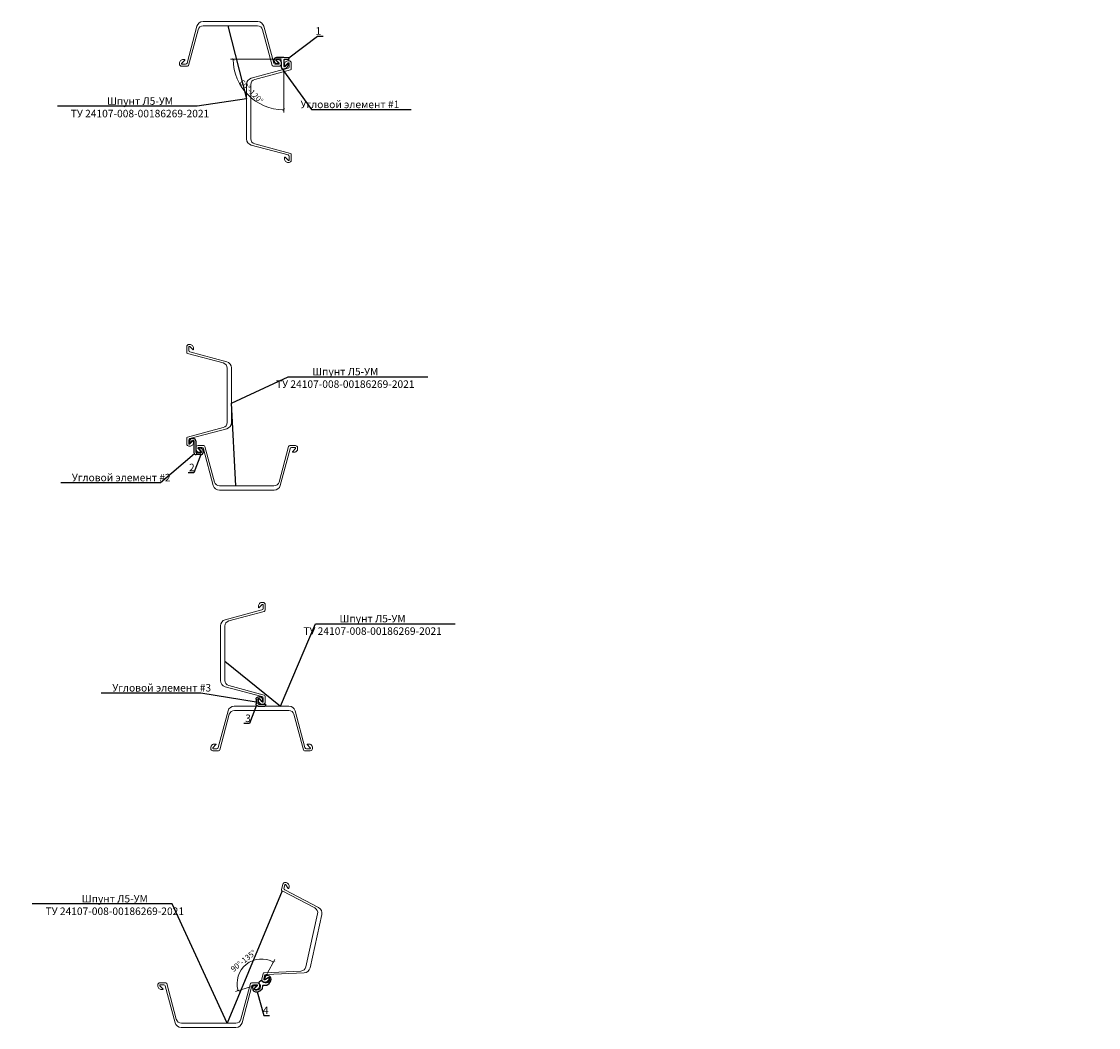
# Model space of a CAD drawing. Units: millimetres. Extents: x -32063 to 38708, y -9114 to -3427.
# Drawn here: x 2574 to 8322, y -8848 to -3479 of the extents above; entities that cross this region are included whole.
import ezdxf
from ezdxf import colors
from ezdxf.entities.mleader import LeaderData, LeaderLine
from ezdxf.math import Vec2, Vec3

# ---------------------------------------------------------------- set-up
doc = ezdxf.new("R2010")
doc.units = ezdxf.units.MM
doc.layers.get('Defpoints').update_dxf_attribs({"color": 2})
doc.layers.add('$RECOVER_050909141428-1', color=7, linetype='Continuous')
doc.layers.add('PROFILE', color=1, linetype='Continuous')
doc.layers.add('КР_Шпунтовое ограждение', color=5, linetype='Continuous', lineweight=5)
doc.layers.add('размер', color=3, linetype='Continuous', lineweight=13)
doc.styles.add('GOST 2.304', font='GOST2304A.TTF')
doc.dimstyles.new('ISO-10 точность 0', dxfattribs={"dimscale": 10, "dimtxt": 3, "dimasz": 1.3, "dimexe": 1.5, "dimexo": 1.5, "dimgap": 1, "dimtad": 1, "dimdec": 0, "dimrnd": 5, "dimzin": 9, "dimdsep": 46, "dimtxsty": 'GOST 2.304', "dimblk": 'ARCHTICK', "dimcen": 0, "dimdle": 1.5, "dimadec": 0, "dimazin": 2, "dimtfac": 1, "dimtdec": 0, "dimtofl": 0, "dimtmove": 1, "dimatfit": 0, "dimfxl": 100, "dimtolj": 1, "dimtzin": 0, "dimlwd": -1, "dimlwe": -1, "dimarcsym": 2})

# ---------------------------------------------------------------- blocks, each defined once
blk = doc.blocks.new('A$C50E9137A')
at = {"layer": '$RECOVER_050909141428-1', "color": 1, "linetype": 'Continuous'}
for p, q in [((-24, 26.075), (-24, 20.005)), ((-20.2871, 18.57975), (-7.85915, 32.38239)), ((-2, 42.875), (-11.33212, 42.875)), ((-3, 33.375), (-5.62972, 33.375)), ((0, 30.375), (0, -30.375)), ((10, 30.875), (10, -27.375)), ((37.5, -42.375), (12, -42.375)), ((37, -32.375), (15, -32.375)), ((39.00739, -24.51585), (25.20475, -12.0879)), ((32.29666, -8.37907), (26.49842, -8.37907)), ((40, -26.74529), (40, -29.375)), ((50.34527, -23.0522), (49.43288, -31.64243))]:
    blk.add_line(p, q, dxfattribs=at)
for centre, radius, start, end in [((-21.869996, 20.005002), 2.130002, 179.999971, 318.000011), ((-3.999996, 26.075002), 20, 137.156364, 180.000011), ((-11.332116, 32.875002), 10, 90.000006, 137.156357), ((-5.629716, 30.375002), 3, 90.000006, 137.999999), ((-2.999996, 30.375002), 3, 0, 90.000006), ((-1.999996, 30.875002), 12, 0.000001, 90.000012), ((12.000004, -30.374998), 12, 180.000011, 270.000017), ((15.000004, -27.374998), 5, 180.000011, 270.000017), ((26.630004, -10.504998), 2.130002, 93.541469, 228.000005), ((32.700004, -28.374998), 19.999997, 39.635297, 91.155568), ((37.000004, -29.374998), 3, 270.000017, 0.000022), ((37.500004, -30.375008), 11.999999, 270.000026, 353.937229), ((37.000004, -26.745288), 3, 0, 48.000005), ((40.401204, -21.996018), 10.000001, 353.937213, 39.635276)]:
    blk.add_arc(centre, radius, start, end, dxfattribs=at)
blk = doc.blocks.new('A$C1DCE2234')
at = {"layer": 'PROFILE', "color": 1, "linetype": 'Continuous'}
for p, q in [((-32.39293, -2.01364), (-32.39293, 32.98636)), ((-24.39293, 35.98636), (-29.39293, 35.98636)), ((-22.39293, 0.98636), (-22.39293, 33.98636)), ((6.61446, 3.84551), (-7.18818, 16.27346)), ((0.73856, 19.98636), (-5.76293, 19.98636)), ((7.60707, -1.01364), (7.60707, 1.61607)), ((17.0844, -2.53489), (17.46459, 6.20933)), ((5.09573, -14.01364), (-20.39293, -14.01364)), ((4.60707, -4.01364), (-17.39293, -4.01364))]:
    blk.add_line(p, q, dxfattribs=at)
for centre, radius, start, end in [((-29.39293, 32.98636), 3, 90.000006, 180.000007), ((-24.39293, 33.98636), 2, 0, 90.000013), ((-17.39293, 0.98636), 5, 180.000003, 270.000017), ((-5.76293, 17.85636), 2.13, 89.999985, 228.000005), ((0, 0), 20, 41.634064, 87.883706), ((4.60707, 1.61607), 3, 0, 47.999993), ((7.47403, 6.6437), 10, 357.510502, 41.634111), ((-20.39293, -2.01364), 12, 180.000011, 270.000017), ((4.60707, -1.01364), 3, 270.000017, 0.000024), ((5.09573, -2.01364), 12, 269.999994, 357.510453)]:
    blk.add_arc(centre, radius, start, end, dxfattribs=at)
at = {"layer": 'PROFILE', "color": 1}
blk.add_point((-5.39293, 14.65702), dxfattribs=at)
blk.add_point((-5.39293, 14.65702), dxfattribs=at)
blk = doc.blocks.new('_ArchTick')
at = {"color": 0, "linetype": 'ByBlock', "const_width": 0.15}
blk.add_lwpolyline([(-0.5, -0.5), (0.5, 0.5)], dxfattribs=at)
blk = doc.blocks.new('*D4')
at = {"layer": 'Defpoints', "color": 0, "transparency": 16777216}
for p in [(3819.5, -8488.2), (3873, -8583.8, -0.1), (3878.8, -8573.2, -0.1), (3811.2, -8627.6, -0.1), (3822.7, -8624.2, -0.1)]:
    blk.add_point(p, dxfattribs=at)
at = {"layer": 'размер', "color": 0, "transparency": 16777216}
for p, q in [((3886.1, -8560.1), (3926.9, -8486.2)), ((3796.8, -8631.8), (3715.9, -8655.8))]:
    blk.add_line(p, q, dxfattribs=at)
blk.add_arc((3856.1, -8614.3), 131.3, 61.08156, 196.48156, dxfattribs=at)
at = {"layer": 'размер', "color": 0, "transparency": 16777216, "xscale": 13, "yscale": 13, "zscale": 13}
for p, rotation in [((3919.6, -8499.4), 331.081556598256), ((3730.2, -8651.5), 286.4815565982515)]:
    blk.add_blockref('_ArchTick', p, dxfattribs=dict(at, rotation=rotation))
at = {"layer": 'размер', "color": 0, "transparency": 16777216, "insert": (3758.2, -8492.4), "char_height": 30, "attachment_point": 5, "rotation": 38.78156, "style": 'GOST 2.304'}
blk.add_mtext('\\A1;90%%D-135°', dxfattribs=at)
blk = doc.blocks.new('A$C00FD780F')
at = {"layer": 'PROFILE', "color": 1, "linetype": 'Continuous'}
for p, q in [((-33.75, -7.53197), (-33.75, 23.8)), ((-32.93932, 39.8), (-29.75, 39.8)), ((-6.54525, 6.7871), (7.25739, -5.64085)), ((-5.12, 10.5), (0.15028, 10.5)), ((-61.75, -18.41775), (-61.75, -12.77869)), ((-59.77143, -10.7788), (-36.71786, -10.5318)), ((-15.13571, -12.5), (5.25, -12.5)), ((8.25, -7.87029), (8.25, -9.5)), ((17.75, -3.00044), (17.75, -9))]:
    blk.add_line(p, q, dxfattribs=at)
for points in [[(-21.75, 31.8), (-21.75, 8.37), (-20.11082, -7.99823)], [(-59.87121, -20.41407), (-33.75, -22), (4.75, -22)]]:
    blk.add_lwpolyline(points, dxfattribs=at)
for centre, radius, start, end in [((-58.250006, 13.237499), 3.500006, 154.089614, 328.141181), ((-10.714156, -9.855381), 56.348253, 123.518222, 154.089563), ((-24.833536, -7.529171), 35.844375, 110.021938, 148.141115), ((-32.939326, 23.699999), 16.1, 90.000006, 123.518222), ((-36.250006, 23.799999), 2.5, 0, 110.021942), ((-29.750006, 31.799999), 8, 0.000004, 90.000012), ((-5.120006, 8.369999), 2.130002, 90.000006, 228.000005), ((0.150274, -9.500001), 20, 40.538281, 90.000006), ((7.749994, -3.000441), 10.000001, 0.000012, 40.538281), ((-59.750006, -12.778691), 2, 90.613861, 180.000011), ((-59.750006, -18.417751), 1.999996, 180.000011, 266.52547), ((-36.750006, -7.531971), 3.000002, 270.613857, 0.000004), ((-15.135706, -7.500001), 5.000005, 185.718791, 270.000051), ((4.749994, -9.000001), 13, 270.000017, 0.000021), ((5.249994, -9.500001), 3, 270.000017, 0.000021), ((5.249994, -7.870281), 2.999995, 359.99999, 47.999994)]:
    blk.add_arc(centre, radius, start, end, dxfattribs=at)
at = {"layer": 'PROFILE', "color": 1}
for p in [(-23.5247, -22), (-23.0918, -22), (-17.95, -22)]:
    blk.add_point(p, dxfattribs=at)
blk = doc.blocks.new('_None')
blk = doc.blocks.new('*D9')
at = {"layer": 'Defpoints', "color": 0, "transparency": 16777216}
for p in [(3934.8, -3680.6, -0.1), (3955.2, -3680.6, -0.1), (3973.8, -3685.6, -0.1), (3973.8, -3716.9, -0.1), (3740.6, -3815.3)]:
    blk.add_point(p, dxfattribs=at)
at = {"layer": 'размер', "color": 0, "transparency": 16777216}
for p, q in [((3919.8, -3680.6), (3689.5, -3680.6)), ((3973.8, -3731.9), (3973.8, -3964.9))]:
    blk.add_line(p, q, dxfattribs=at)
blk.add_arc((3973.8, -3680.6), 269.3, 180, 270, dxfattribs=at)
at = {"layer": 'размер', "color": 0, "transparency": 16777216, "xscale": 13, "yscale": 13, "zscale": 13, "rotation": 89.99999999999875}
blk.add_blockref('_ArchTick', (3704.5, -3680.6), dxfattribs=at)
at = {"layer": 'размер', "color": 0, "transparency": 16777216, "xscale": 13, "yscale": 13, "zscale": 13}
blk.add_blockref('_ArchTick', (3973.8, -3949.9), dxfattribs=at)
at = {"layer": 'размер', "color": 0, "transparency": 16777216, "insert": (3801.1, -3853.4), "char_height": 30, "attachment_point": 5, "rotation": 315, "style": 'GOST 2.304'}
blk.add_mtext('\\A1;60%%D-120%%D', dxfattribs=at)

msp = doc.modelspace()

# ---------------------------------------------------------------- linework, layer by layer
at = {"layer": 'PROFILE', "elevation": -0.1}
msp.add_lwpolyline([(3895.6, -8583.3, -0.854203), (3862.8, -8604.3), (3858.6, -8600, 0.38595), (3851.2, -8599.5), (3842.8, -8606.3, 0.38595), (3841.6, -8613.6), (3844.9, -8618.7, -0.854203), (3817.4, -8646.1, -0.455327), (3816.9, -8640.9), (3828.9, -8628.4, 0.62396), (3827.4, -8624.2), (3825, -8624, 0.099373), (3822.7, -8624.2), (3811.2, -8627.6, 0.376743), (3807, -8634.3), (3808.8, -8646, 0.22815), (3815, -8654.9, 0.307246), (3846.7, -8652.3), (3858.4, -8642.9, 0.198912), (3859.9, -8640.2), (3861.4, -8626.5, -0.414214), (3866.9, -8622), (3880.7, -8623.5, 0.198912), (3883.6, -8622.7), (3895.3, -8613.3, 0.307246), (3904.6, -8582.9, 0.22815), (3897.3, -8574.9), (3886.3, -8570.6, 0.376743), (3878.8, -8573.2), (3873, -8583.8, 0.099373), (3872.3, -8586), (3872, -8588.4, 0.62396), (3875.8, -8590.8), (3890.5, -8581.7, -0.455327)], format="xyb", close=True, dxfattribs=at)
at = {"layer": 'КР_Шпунтовое ограждение', "elevation": -0.1}
for points in [[(3960.4, -3701.6), (3960.4, -3705.6, -0.414214), (3948.4, -3717.6), (3918, -3717.6, -0.339474), (3912.2, -3713.1), (3861.2, -3522.8, 0.339474), (3834.2, -3502.1), (3834.2, -3502.1), (3543.6, -3502.1, 0.339474), (3516.5, -3522.8), (3465.6, -3713.1, -0.339474), (3459.8, -3717.6), (3429.4, -3717.6, -0.414214), (3417.4, -3705.6), (3417.4, -3701.6, -0.414214), (3437.4, -3681.6), (3443.7, -3681.6, -0.662315), (3445.1, -3685), (3429.1, -3701.5, 0.662315), (3431.3, -3706.6), (3449.8, -3706.6, 0.339474), (3457.5, -3700.6), (3510.1, -3504.3, -0.339474), (3543, -3479.1), (3834.8, -3479.1), (3834.8, -3479.1, -0.339474), (3867.6, -3504.3), (3920.2, -3700.6, 0.339474), (3928, -3706.6), (3946.5, -3706.6, 0.662315), (3948.7, -3701.5), (3932.7, -3685, -0.662315), (3934.1, -3681.6), (3940.4, -3681.6, -0.414214)], [(3997.9, -4231.5), (4001.9, -4231.5, 0.414214), (4013.9, -4219.5), (4013.9, -4189.1, 0.339474), (4009.5, -4183.3), (3819.2, -4132.4, -0.339474), (3798.4, -4105.3), (3798.4, -4105.3), (3798.4, -3814.7, -0.339474), (3819.2, -3787.7), (4009.5, -3736.7, 0.339474), (4013.9, -3730.9), (4013.9, -3700.5, 0.414214), (4001.9, -3688.5), (3997.9, -3688.5, 0.414214), (3977.9, -3708.5), (3977.9, -3714.8, 0.662315), (3981.3, -3716.2), (3997.8, -3700.2, -0.662315), (4002.9, -3702.4), (4002.9, -3720.9, -0.339474), (3997, -3728.7), (3800.6, -3781.3, 0.339474), (3775.4, -3814.1), (3775.4, -4105.9), (3775.4, -4105.9, 0.339474), (3800.6, -4138.8), (3997, -4191.4, -0.339474), (4002.9, -4199.1), (4002.9, -4217.6, -0.662315), (3997.8, -4219.8), (3981.3, -4203.8, 0.662315), (3977.9, -4205.2), (3977.9, -4211.5, 0.414214)], [(3472, -5202.5), (3468, -5202.5, 0.414214), (3456, -5214.5), (3456, -5244.9, 0.339474), (3460.5, -5250.7), (3650.8, -5301.6, -0.339474), (3671.5, -5328.7), (3671.5, -5328.7), (3671.5, -5619.3, -0.339474), (3650.8, -5646.3), (3460.5, -5697.3, 0.339474), (3456, -5703.1), (3456, -5733.5, 0.414214), (3468, -5745.5), (3472, -5745.5, 0.414214), (3492, -5725.5), (3492, -5719.2, 0.662315), (3488.6, -5717.8), (3472.1, -5733.8, -0.662315), (3467, -5731.6), (3467, -5713.1, -0.339474), (3472.9, -5705.3), (3669.3, -5652.7, 0.339474), (3694.5, -5619.9), (3694.5, -5328.1), (3694.5, -5328.1, 0.339474), (3669.3, -5295.2), (3472.9, -5242.6, -0.339474), (3467, -5234.9), (3467, -5216.4, -0.662315), (3472.1, -5214.2), (3488.6, -5230.2, 0.662315), (3492, -5228.8), (3492, -5222.5, 0.414214)], [(3505, -5758.5), (3505, -5754.5, -0.414214), (3517, -5742.5), (3547.4, -5742.5, -0.339474), (3553.2, -5747), (3604.2, -5937.3, 0.339474), (3631.2, -5958), (3631.2, -5958), (3921.8, -5958, 0.339474), (3948.8, -5937.3), (3999.8, -5747, -0.339474), (4005.6, -5742.5), (4036, -5742.5, -0.414214), (4048, -5754.5), (4048, -5758.5, -0.414214), (4028, -5778.5), (4021.7, -5778.5, -0.662315), (4020.3, -5775.1), (4036.3, -5758.6, 0.662315), (4034.1, -5753.5), (4015.6, -5753.5, 0.339474), (4007.9, -5759.5), (3955.3, -5955.8, -0.339474), (3922.4, -5981), (3630.6, -5981), (3630.6, -5981, -0.339474), (3597.8, -5955.8), (3545.2, -5759.5, 0.339474), (3537.4, -5753.5), (3518.9, -5753.5, 0.662315), (3516.7, -5758.6), (3532.7, -5775.1, -0.662315), (3531.3, -5778.5), (3525, -5778.5, -0.414214)], [(3858.7, -6579.4), (3862.7, -6579.4, -0.414214), (3874.7, -6591.4), (3874.7, -6621.8, -0.339474), (3870.2, -6627.6), (3679.9, -6678.6, 0.339474), (3659.2, -6705.7), (3659.2, -6705.7), (3659.2, -6996.2, 0.339474), (3679.9, -7023.3), (3870.2, -7074.3, -0.339474), (3874.7, -7080.1), (3874.7, -7110.4, -0.414214), (3862.7, -7122.4), (3858.7, -7122.4, -0.414214), (3838.7, -7102.4), (3838.7, -7096.2, -0.662315), (3842.1, -7094.7), (3858.6, -7110.7, 0.662315), (3863.7, -7108.6), (3863.7, -7090, 0.339474), (3857.7, -7082.3), (3661.4, -7029.7, -0.339474), (3636.2, -6996.9), (3636.2, -6705), (3636.2, -6705, -0.339474), (3661.4, -6672.2), (3857.7, -6619.6, 0.339474), (3863.7, -6611.9), (3863.7, -6593.3, 0.662315), (3858.6, -6591.2), (3842.1, -6607.2, -0.662315), (3838.7, -6605.7), (3838.7, -6599.4, -0.414214)], [(3584.2, -7355.5), (3584.2, -7359.5, 0.414214), (3596.2, -7371.5), (3626.5, -7371.5, 0.339474), (3632.3, -7367.1), (3683.3, -7176.8, -0.339474), (3710.4, -7156), (3710.4, -7156), (4000.9, -7156, -0.339474), (4028, -7176.8), (4079, -7367.1, 0.339474), (4084.8, -7371.5), (4115.2, -7371.5, 0.414214), (4127.2, -7359.5), (4127.2, -7355.5, 0.414214), (4107.2, -7335.5), (4100.9, -7335.5, 0.662315), (4099.4, -7338.9), (4115.4, -7355.4, -0.662315), (4113.3, -7360.5), (4094.7, -7360.5, -0.339474), (4087, -7354.6), (4034.4, -7158.2, 0.339474), (4001.6, -7133), (3709.7, -7133), (3709.7, -7133, 0.339474), (3676.9, -7158.2), (3624.3, -7354.6, -0.339474), (3616.6, -7360.5), (3598, -7360.5, -0.662315), (3595.9, -7355.4), (3611.9, -7338.9, 0.662315), (3610.4, -7335.5), (3604.2, -7335.5, 0.414214)], [(3869.9, -8605.6), (3866, -8604.7, -0.414214), (3856.9, -8590.4), (3863.4, -8560.7, -0.339474), (3869, -8556), (4065.8, -8547.2, 0.339474), (4091.9, -8525.3), (4091.9, -8525.3), (4154.5, -8241.5, 0.339474), (4140.1, -8210.6), (3965.2, -8119.9, -0.339474), (3962.1, -8113.3), (3968.6, -8083.6, -0.414214), (3983, -8074.4), (3986.9, -8075.3, -0.414214), (4002.1, -8099.1), (4000.7, -8105.3, -0.662315), (3997.1, -8105.9), (3984.4, -8086.8, 0.662315), (3979, -8087.8), (3975, -8105.9, 0.339474), (3979.1, -8114.7), (4159.6, -8208.4, -0.339474), (4177.1, -8245.9), (4114.2, -8530.8), (4114.2, -8530.8, -0.339474), (4082.6, -8557.5), (3879.5, -8566.6, 0.339474), (3872, -8572.8), (3868, -8590.9, 0.662315), (3872.5, -8594.1), (3892.1, -8582.1, -0.662315), (3895.1, -8584.2), (3893.8, -8590.3, -0.414214)], [(3301.3, -8626), (3301.3, -8622, -0.414214), (3313.3, -8610), (3343.7, -8610, -0.339474), (3349.5, -8614.4), (3400.5, -8804.7, 0.339474), (3427.6, -8825.5), (3427.6, -8825.5), (3718.1, -8825.5, 0.339474), (3745.2, -8804.7), (3796.2, -8614.4, -0.339474), (3801.9, -8610), (3832.3, -8610, -0.414214), (3844.3, -8622), (3844.3, -8626, -0.414214), (3824.3, -8646), (3818.1, -8646, -0.662315), (3816.6, -8642.6), (3832.6, -8626.1, 0.662315), (3830.5, -8621), (3811.9, -8621, 0.339474), (3804.2, -8626.9), (3751.6, -8823.3, -0.339474), (3718.8, -8848.5), (3426.9, -8848.5), (3426.9, -8848.5, -0.339474), (3394.1, -8823.3), (3341.5, -8626.9, 0.339474), (3333.8, -8621), (3315.2, -8621, 0.662315), (3313.1, -8626.1), (3329.1, -8642.6, -0.662315), (3327.6, -8646), (3321.3, -8646, -0.414214)]]:
    msp.add_lwpolyline(points, format="xyb", close=True, dxfattribs=at)

# ---------------------------------------------------------------- block references
at = {"rotation": 180}
msp.add_blockref('A$C00FD780F', (3940.1, -3693.1, -0.1), dxfattribs=at)
msp.add_blockref('A$C50E9137A', (3494.1, -5748.4))
at = {"xscale": -1, "rotation": 270}
msp.add_blockref('A$C1DCE2234', (3840.2, -7100.6, -0.1), dxfattribs=at)

# ---------------------------------------------------------------- dimensions: what is measured, and where the dimension line sits
at = {"layer": 'размер'}
for base, line1, line2, text, picture, middle in [((3740.6, -3815.3), ((3973.8, -3685.6, -0.1), (3973.8, -3716.9, -0.1)), ((3955.2, -3680.6, -0.1), (3934.8, -3680.6, -0.1)), '60%%D-120%%D', '*D9', (3801.1, -3853.4)), ((3819.5, -8488.2), ((3878.8, -8573.2, -0.1), (3873, -8583.8, -0.1)), ((3822.7, -8624.2, -0.1), (3811.2, -8627.6, -0.1)), '90%%D-<>', '*D4', (3758.2, -8492.4))]:
    dim = msp.add_angular_dim_2l(base=base, line1=line1, line2=line2, text=text, dimstyle='ISO-10 точность 0', dxfattribs=at)
    dim.commit()
    dim.dimension.update_dxf_attribs({"geometry": picture, "text_midpoint": middle})

# ---------------------------------------------------------------- leaders
ml = msp.add_multileader_mtext('Standard', dxfattribs=at)
ml.set_content('\\A1;Шпунт Л5-УМ \\PТУ 24107-008-00186269-2021', color=256, style='GOST 2.304')
ml.set_leader_properties()
ml.set_arrow_properties(name='NONE')
ml.build(insert=Vec2(0, 0))
ml.multileader.update_dxf_attribs({"has_dogleg": 0, "text_left_attachment_type": 6, "text_right_attachment_type": 6, "dogleg_length": 0, "arrow_head_size": 30, "scale": 100})
ctx = ml.context
ctx.base_point, ctx.scale, ctx.char_height, ctx.arrow_head_size, ctx.landing_gap_size, ctx.plane_origin = Vec3(2901.7, -3931.5, -0.1), 100, 40, 30, 0, Vec3(2780.2, -3869.8, -0.1)
ctx.left_attachment, ctx.right_attachment, ctx.text_align_type = 6, 6, 1
notes = []
notes.append((ctx, [(1, (1, 1, 0), (3512.2, -3931.5, -0.1), (-1, 0), 0, [(1, [(3676.2, -3502.1, -0.1), (3775.4, -3891.5, -0.1)], 0, [])])]))
ctx.mtext.insert, ctx.mtext.alignment, ctx.mtext.flow_direction = Vec3(3206.9, -3883.5, -0.1), 2, 5
ml = msp.add_multileader_mtext('Standard', dxfattribs=at)
ml.set_content('1', color=256, style='GOST 2.304')
ml.set_leader_properties()
ml.set_arrow_properties(name='NONE')
ml.build(insert=Vec2(0, 0))
ml.multileader.update_dxf_attribs({"has_dogleg": 0, "text_left_attachment_type": 6, "text_right_attachment_type": 6, "dogleg_length": 0, "arrow_head_size": 30, "scale": 100})
ctx = ml.context
ctx.base_point, ctx.scale, ctx.char_height, ctx.arrow_head_size, ctx.landing_gap_size, ctx.plane_origin = Vec3(4153.2, -3557.1, -0.1), 100, 40, 30, 0, Vec3(5045.3, -4260.3, -0.1)
ctx.left_attachment, ctx.right_attachment, ctx.text_align_type = 6, 6, 1
notes.append((ctx, [(0, (1, 1, 0), (4153.2, -3557.1, -0.1), (1, 0), 0, [(0, [(4001.3, -3673.4, -0.1)], 0, [])])]))
ctx.mtext.insert, ctx.mtext.alignment, ctx.mtext.flow_direction = Vec3(4158.9, -3509.1, -0.1), 2, 5
ml = msp.add_multileader_mtext('Standard', dxfattribs=at)
ml.set_content('Угловой элемент #1', color=256, style='GOST 2.304')
ml.set_leader_properties()
ml.set_arrow_properties(name='NONE')
ml.build(insert=Vec2(0, 0))
ml.multileader.update_dxf_attribs({"has_dogleg": 0, "text_left_attachment_type": 6, "text_right_attachment_type": 6, "dogleg_length": 0, "arrow_head_size": 30, "scale": 100})
ctx = ml.context
ctx.base_point, ctx.scale, ctx.char_height, ctx.arrow_head_size, ctx.landing_gap_size, ctx.plane_origin = Vec3(4121.6, -3949.4), 100, 40, 30, 0, Vec3(5013.7, -4324)
ctx.left_attachment, ctx.right_attachment, ctx.text_align_type = 6, 6, 1
notes.append((ctx, [(0, (1, 1, 0), (4121.6, -3949.4), (1, 0), 0, [(0, [(3964.2, -3730.6)], 0, [])])]))
ctx.mtext.insert, ctx.mtext.alignment, ctx.mtext.flow_direction = Vec3(4327, -3901.4), 2, 5
ml = msp.add_multileader_mtext('Standard', dxfattribs=at)
ml.set_content('\\A1;Шпунт Л5-УМ \\PТУ 24107-008-00186269-2021', color=256, style='GOST 2.304')
ml.set_leader_properties()
ml.set_arrow_properties(name='NONE')
ml.build(insert=Vec2(0, 0))
ml.multileader.update_dxf_attribs({"has_dogleg": 0, "text_left_attachment_type": 6, "text_right_attachment_type": 6, "dogleg_length": 0, "arrow_head_size": 30, "scale": 100})
ctx = ml.context
ctx.base_point, ctx.scale, ctx.char_height, ctx.arrow_head_size, ctx.landing_gap_size, ctx.plane_origin = Vec3(3997.1, -5375.8, -0.1), 100, 40, 30, 0, Vec3(3976.7, -5248.2, -0.1)
ctx.left_attachment, ctx.right_attachment, ctx.text_align_type = 6, 6, 1
notes.append((ctx, [(0, (1, 1, 0), (3997.1, -5375.8, -0.1), (1, 0), 0, [(0, [(3717.3, -5958, -0.1), (3694.5, -5516.4, -0.1)], 0, [])])]))
ctx.mtext.insert, ctx.mtext.alignment, ctx.mtext.flow_direction = Vec3(4302.3, -5327.8, -0.1), 2, 5
ml = msp.add_multileader_mtext('Standard', dxfattribs=at)
ml.set_content('Угловой элемент #2', color=256, style='GOST 2.304')
ml.set_leader_properties()
ml.set_arrow_properties(name='NONE')
ml.build(insert=Vec2(0, 0))
ml.multileader.update_dxf_attribs({"has_dogleg": 0, "text_left_attachment_type": 6, "text_right_attachment_type": 6, "dogleg_length": 0, "arrow_head_size": 30, "scale": 100})
ctx = ml.context
ctx.base_point, ctx.scale, ctx.char_height, ctx.arrow_head_size, ctx.landing_gap_size, ctx.plane_origin = Vec3(2897, -5941.3), 100, 40, 30, 0, Vec3(3864.1, -6315.9)
ctx.left_attachment, ctx.right_attachment, ctx.text_align_type = 6, 6, 1
notes.append((ctx, [(1, (1, 1, 0), (3316.7, -5941.3), (-1, 0), 0, [(0, [(3497.1, -5786.8)], 0, [])])]))
ctx.mtext.insert, ctx.mtext.width, ctx.mtext.alignment, ctx.mtext.flow_direction = Vec3(3106.8, -5893.3), 441.924, 2, 5
ml = msp.add_multileader_mtext('Standard', dxfattribs=at)
ml.set_content('2', color=256, style='GOST 2.304')
ml.set_leader_properties()
ml.set_arrow_properties(name='NONE')
ml.build(insert=Vec2(0, 0))
ml.multileader.update_dxf_attribs({"has_dogleg": 0, "text_left_attachment_type": 6, "text_right_attachment_type": 6, "dogleg_length": 0, "arrow_head_size": 30, "scale": 100})
ctx = ml.context
ctx.base_point, ctx.scale, ctx.char_height, ctx.arrow_head_size, ctx.landing_gap_size, ctx.plane_origin = Vec3(3473.3, -5887.5), 100, 40, 30, 0, Vec3(4575.2, -6377.1)
ctx.left_attachment, ctx.right_attachment, ctx.text_align_type = 6, 6, 1
notes.append((ctx, [(1, (1, 1, 0), (3493.5, -5887.5), (-1, 0), 0, [(0, [(3531.2, -5790.2)], 0, [])])]))
ctx.mtext.insert, ctx.mtext.width, ctx.mtext.alignment, ctx.mtext.flow_direction = Vec3(3483.4, -5839.5), 1.614, 2, 5
ml = msp.add_multileader_mtext('Standard', dxfattribs=at)
ml.set_content('\\A1;Шпунт Л5-УМ \\PТУ 24107-008-00186269-2021', color=256, style='GOST 2.304')
ml.set_leader_properties()
ml.set_arrow_properties(name='NONE')
ml.build(insert=Vec2(0, 0))
ml.multileader.update_dxf_attribs({"has_dogleg": 0, "text_left_attachment_type": 6, "text_right_attachment_type": 6, "dogleg_length": 0, "arrow_head_size": 30, "scale": 100})
ctx = ml.context
ctx.base_point, ctx.scale, ctx.char_height, ctx.arrow_head_size, ctx.landing_gap_size, ctx.plane_origin = Vec3(4142.8, -6694.1, -0.1), 100, 40, 30, 0, Vec3(4039.7, -6687.2, -0.1)
ctx.left_attachment, ctx.right_attachment, ctx.text_align_type = 6, 6, 1
notes.append((ctx, [(0, (1, 1, 0), (4142.8, -6694.1, -0.1), (1, 0), 0, [(1, [(3659.2, -6893.6, -0.1), (3956.2, -7133, -0.1)], 0, [])])]))
ctx.mtext.insert, ctx.mtext.alignment, ctx.mtext.flow_direction = Vec3(4448, -6646.1, -0.1), 2, 5
ml = msp.add_multileader_mtext('Standard', dxfattribs=at)
ml.set_content('Угловой элемент #3', color=256, style='GOST 2.304')
ml.set_leader_properties()
ml.set_arrow_properties(name='NONE')
ml.build(insert=Vec2(0, 0))
ml.multileader.update_dxf_attribs({"has_dogleg": 0, "text_left_attachment_type": 6, "text_right_attachment_type": 6, "dogleg_length": 0, "arrow_head_size": 30, "scale": 100})
ctx = ml.context
ctx.base_point, ctx.scale, ctx.char_height, ctx.arrow_head_size, ctx.landing_gap_size, ctx.plane_origin = Vec3(3114.4, -7063.4), 100, 40, 30, 0, Vec3(4078.4, -7438)
ctx.left_attachment, ctx.right_attachment, ctx.text_align_type = 6, 6, 1
notes.append((ctx, [(1, (1, 1, 0), (3531, -7063.4), (-1, 0), 0, [(0, [(3826.2, -7112.9)], 0, [])])]))
ctx.mtext.insert, ctx.mtext.width, ctx.mtext.alignment, ctx.mtext.flow_direction = Vec3(3322.7, -7015.4), 707.713, 2, 5
ml = msp.add_multileader_mtext('Standard', dxfattribs=at)
ml.set_content('3', color=256, style='GOST 2.304')
ml.set_leader_properties()
ml.set_arrow_properties(name='NONE')
ml.build(insert=Vec2(0, 0))
ml.multileader.update_dxf_attribs({"has_dogleg": 0, "text_left_attachment_type": 6, "text_right_attachment_type": 6, "dogleg_length": 0, "arrow_head_size": 30, "scale": 100})
ctx = ml.context
ctx.base_point, ctx.scale, ctx.char_height, ctx.arrow_head_size, ctx.landing_gap_size, ctx.plane_origin = Vec3(3774.5, -7226.2, -0.1), 100, 40, 30, 0, Vec3(4873.3, -7715.8, -0.1)
ctx.left_attachment, ctx.right_attachment, ctx.text_align_type = 6, 6, 1
notes.append((ctx, [(1, (1, 1, 0), (3791.6, -7226.2, -0.1), (-1, 0), 0, [(0, [(3829.3, -7128.9, -0.1)], 0, [])])]))
ctx.mtext.insert, ctx.mtext.width, ctx.mtext.alignment, ctx.mtext.flow_direction = Vec3(3783, -7178.2, -0.1), 1.614, 2, 5
ml = msp.add_multileader_mtext('Standard', dxfattribs=at)
ml.set_content('\\A1;Шпунт Л5-УМ \\PТУ 24107-008-00186269-2021', color=256, style='GOST 2.304')
ml.set_leader_properties()
ml.set_arrow_properties(name='NONE')
ml.build(insert=Vec2(0, 0))
ml.multileader.update_dxf_attribs({"has_dogleg": 0, "text_left_attachment_type": 6, "text_right_attachment_type": 6, "dogleg_length": 0, "arrow_head_size": 30, "scale": 100})
ctx = ml.context
ctx.base_point, ctx.scale, ctx.char_height, ctx.arrow_head_size, ctx.landing_gap_size, ctx.plane_origin = Vec3(2767, -8189.4, -0.1), 100, 40, 30, 0, Vec3(2746.6, -8061.8, -0.1)
ctx.left_attachment, ctx.right_attachment, ctx.text_align_type = 6, 6, 1
notes.append((ctx, [(1, (1, 1, 0), (3377.5, -8189.4, -0.1), (-1, 0), 0, [(1, [(3965.2, -8119.9, -0.1), (3672.4, -8825.5, -0.1)], 0, [])])]))
ctx.mtext.insert, ctx.mtext.alignment, ctx.mtext.flow_direction = Vec3(3072.2, -8141.4, -0.1), 2, 5
ml = msp.add_multileader_mtext('Standard', dxfattribs=at)
ml.set_content('4', color=256, style='GOST 2.304')
ml.set_leader_properties()
ml.set_arrow_properties(name='NONE')
ml.build(insert=Vec2(0, 0))
ml.multileader.update_dxf_attribs({"has_dogleg": 0, "text_left_attachment_type": 6, "text_right_attachment_type": 6, "dogleg_length": 0, "arrow_head_size": 30, "scale": 100})
ctx = ml.context
ctx.base_point, ctx.scale, ctx.char_height, ctx.arrow_head_size, ctx.landing_gap_size, ctx.plane_origin = Vec3(3867.5, -8784.7), 100, 40, 30, 0, Vec3(4925.1, -9247.8)
ctx.left_attachment, ctx.right_attachment, ctx.text_align_type = 6, 6, 1
notes.append((ctx, [(0, (1, 1, 0), (3867.5, -8784.7), (1, 0), 0, [(0, [(3831.3, -8658.5)], 0, [])])]))
ctx.mtext.insert, ctx.mtext.width, ctx.mtext.alignment, ctx.mtext.flow_direction = Vec3(3877.5, -8736.7), 1.614, 2, 5
for ctx, leaders in notes:
    for number, flags, end, landing, length, lines in leaders:
        leader = LeaderData()
        leader.index, (leader.has_last_leader_line, leader.has_dogleg_vector, leader.attachment_direction) = number, flags
        leader.last_leader_point, leader.dogleg_vector, leader.dogleg_length = Vec3(end), Vec3(landing), length
        for number, points, colour, breaks in lines:
            line = LeaderLine()
            line.index, line.vertices, line.color, line.breaks = number, Vec3.list(points), colors.encode_raw_color(colour), breaks
            leader.lines.append(line)
        ctx.leaders.append(leader)

doc.saveas('drawing.dxf')
